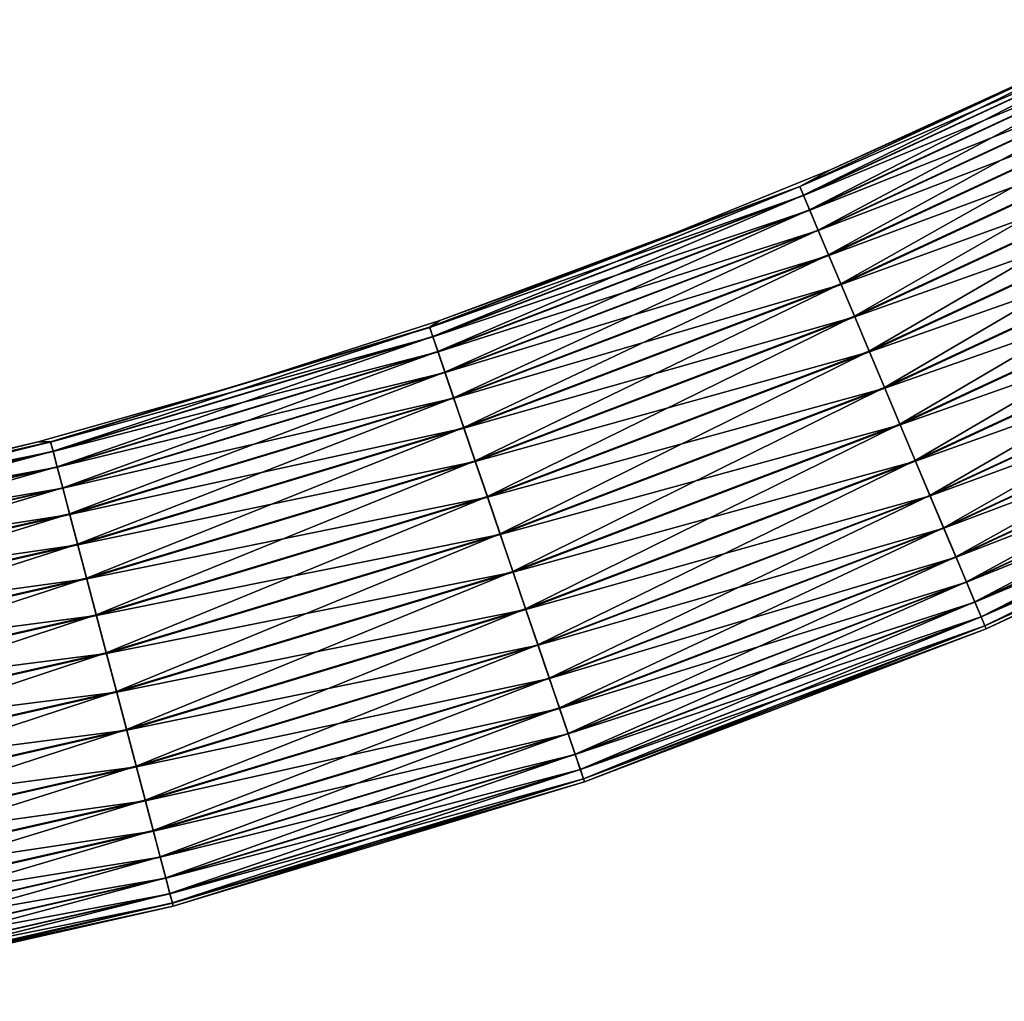
# Model space of a CAD drawing. Units: millimetres. Extents: x -157 to 306, y -332 to 718.
# Drawn here: x 186 to 211, y -329 to -304 of the extents above; entities that cross this region are included whole.
import ezdxf

# ---------------------------------------------------------------- set-up
doc = ezdxf.new("R2010")
doc.units = ezdxf.units.MM
doc.header["$LTSCALE"] = 43.576672
doc.layers.add('245', color=7, linetype='CONTINUOUS')
doc.layers.add('246', color=7, linetype='CONTINUOUS')

msp = doc.modelspace()

# ---------------------------------------------------------------- linework, layer by layer
at = {"layer": '245', "linetype": 'Continuous'}
for points in [[(205.909, -308.075, -23.08), (215.205, -304.04, -22.091), (215.091, -303.817, -23.08), (205.909, -308.075, -23.08)], [(205.909, -308.075, -23.08), (215.091, -303.817, -23.08), (206.714, -307.641, -24.096), (205.909, -308.075, -23.08)], [(206.714, -307.641, -24.096), (215.091, -303.817, -23.08), (211.601, -305.435, -24.096), (206.714, -307.641, -24.096)], [(206.006, -308.306, -22.091), (215.205, -304.04, -22.091), (205.909, -308.075, -23.08), (206.006, -308.306, -22.091)], [(206.006, -308.306, -22.091), (215.39, -304.406, -21.156), (215.205, -304.04, -22.091), (206.006, -308.306, -22.091)], [(206.165, -308.684, -21.156), (215.39, -304.406, -21.156), (206.006, -308.306, -22.091), (206.165, -308.684, -21.156)], [(206.165, -308.684, -21.156), (215.643, -304.905, -20.301), (215.39, -304.406, -21.156), (206.165, -308.684, -21.156)], [(206.383, -309.199, -20.301), (215.643, -304.905, -20.301), (206.165, -308.684, -21.156), (206.383, -309.199, -20.301)], [(206.383, -309.199, -20.301), (215.956, -305.522, -19.551), (215.643, -304.905, -20.301), (206.383, -309.199, -20.301)], [(206.651, -309.836, -19.551), (215.956, -305.522, -19.551), (206.383, -309.199, -20.301), (206.651, -309.836, -19.551)], [(206.651, -309.836, -19.551), (216.321, -306.241, -18.924), (215.956, -305.522, -19.551), (206.651, -309.836, -19.551)], [(206.964, -310.579, -18.924), (216.321, -306.241, -18.924), (206.651, -309.836, -19.551), (206.964, -310.579, -18.924)], [(206.964, -310.579, -18.924), (216.727, -307.042, -18.439), (216.321, -306.241, -18.924), (206.964, -310.579, -18.924)], [(207.313, -311.407, -18.439), (216.727, -307.042, -18.439), (206.964, -310.579, -18.924), (207.313, -311.407, -18.439)], [(207.313, -311.407, -18.439), (217.164, -307.903, -18.109), (216.727, -307.042, -18.439), (207.313, -311.407, -18.439)], [(201.748, -309.663, -24.096), (205.909, -308.075, -23.08), (206.714, -307.641, -24.096), (201.748, -309.663, -24.096)], [(207.689, -312.297, -18.109), (217.164, -307.903, -18.109), (207.313, -311.407, -18.439), (207.689, -312.297, -18.109)], [(207.689, -312.297, -18.109), (217.619, -308.801, -17.942), (217.164, -307.903, -18.109), (207.689, -312.297, -18.109)], [(196.449, -311.677, -23.08), (206.006, -308.306, -22.091), (205.909, -308.075, -23.08), (196.449, -311.677, -23.08)], [(196.449, -311.677, -23.08), (205.909, -308.075, -23.08), (196.709, -311.499, -24.096), (196.449, -311.677, -23.08)], [(196.53, -311.914, -22.091), (206.006, -308.306, -22.091), (196.449, -311.677, -23.08), (196.53, -311.914, -22.091)], [(196.53, -311.914, -22.091), (206.165, -308.684, -21.156), (206.006, -308.306, -22.091), (196.53, -311.914, -22.091)], [(196.709, -311.499, -24.096), (205.909, -308.075, -23.08), (201.748, -309.663, -24.096), (196.709, -311.499, -24.096)], [(196.663, -312.302, -21.156), (206.165, -308.684, -21.156), (196.53, -311.914, -22.091), (196.663, -312.302, -21.156)], [(196.663, -312.302, -21.156), (206.383, -309.199, -20.301), (206.165, -308.684, -21.156), (196.663, -312.302, -21.156)], [(208.08, -313.225, -17.942), (217.619, -308.801, -17.942), (207.689, -312.297, -18.109), (208.08, -313.225, -17.942)], [(208.08, -313.225, -17.942), (218.081, -309.712, -17.943), (217.619, -308.801, -17.942), (208.08, -313.225, -17.942)], [(196.843, -312.831, -20.301), (206.383, -309.199, -20.301), (196.663, -312.302, -21.156), (196.843, -312.831, -20.301)], [(196.843, -312.831, -20.301), (206.651, -309.836, -19.551), (206.383, -309.199, -20.301), (196.843, -312.831, -20.301)], [(208.477, -314.165, -17.943), (218.081, -309.712, -17.943), (208.08, -313.225, -17.942), (208.477, -314.165, -17.943)], [(208.477, -314.165, -17.943), (218.536, -310.61, -18.113), (218.081, -309.712, -17.943), (208.477, -314.165, -17.943)], [(197.066, -313.486, -19.551), (206.651, -309.836, -19.551), (196.843, -312.831, -20.301), (197.066, -313.486, -19.551)], [(197.066, -313.486, -19.551), (206.964, -310.579, -18.924), (206.651, -309.836, -19.551), (197.066, -313.486, -19.551)], [(197.326, -314.249, -18.924), (206.964, -310.579, -18.924), (197.066, -313.486, -19.551), (197.326, -314.249, -18.924)], [(197.326, -314.249, -18.924), (207.313, -311.407, -18.439), (206.964, -310.579, -18.924), (197.326, -314.249, -18.924)], [(208.868, -315.093, -18.113), (218.536, -310.61, -18.113), (208.477, -314.165, -17.943), (208.868, -315.093, -18.113)], [(208.868, -315.093, -18.113), (218.973, -311.47, -18.446), (218.536, -310.61, -18.113), (208.868, -315.093, -18.113)], [(191.606, -313.145, -24.096), (196.449, -311.677, -23.08), (196.709, -311.499, -24.096), (191.606, -313.145, -24.096)], [(197.616, -315.099, -18.439), (207.313, -311.407, -18.439), (197.326, -314.249, -18.924), (197.616, -315.099, -18.439)], [(197.616, -315.099, -18.439), (207.689, -312.297, -18.109), (207.313, -311.407, -18.439), (197.616, -315.099, -18.439)], [(209.243, -315.982, -18.446), (218.973, -311.47, -18.446), (208.868, -315.093, -18.113), (209.243, -315.982, -18.446)], [(209.243, -315.982, -18.446), (219.379, -312.27, -18.934), (218.973, -311.47, -18.446), (209.243, -315.982, -18.446)], [(186.76, -314.605, -23.08), (196.53, -311.914, -22.091), (196.449, -311.677, -23.08), (186.76, -314.605, -23.08)], [(186.76, -314.605, -23.08), (196.449, -311.677, -23.08), (191.606, -313.145, -24.096), (186.76, -314.605, -23.08)], [(186.824, -314.847, -22.091), (196.53, -311.914, -22.091), (186.76, -314.605, -23.08), (186.824, -314.847, -22.091)], [(186.824, -314.847, -22.091), (196.663, -312.302, -21.156), (196.53, -311.914, -22.091), (186.824, -314.847, -22.091)], [(186.929, -315.244, -21.156), (196.663, -312.302, -21.156), (186.824, -314.847, -22.091), (186.929, -315.244, -21.156)], [(186.929, -315.244, -21.156), (196.843, -312.831, -20.301), (196.663, -312.302, -21.156), (186.929, -315.244, -21.156)], [(197.928, -316.013, -18.109), (207.689, -312.297, -18.109), (197.616, -315.099, -18.439), (197.928, -316.013, -18.109)], [(197.928, -316.013, -18.109), (208.08, -313.225, -17.942), (207.689, -312.297, -18.109), (197.928, -316.013, -18.109)], [(209.591, -316.809, -18.934), (219.379, -312.27, -18.934), (209.243, -315.982, -18.446), (209.591, -316.809, -18.934)], [(209.591, -316.809, -18.934), (219.742, -312.988, -19.562), (219.379, -312.27, -18.934), (209.591, -316.809, -18.934)], [(187.072, -315.784, -20.301), (196.843, -312.831, -20.301), (186.929, -315.244, -21.156), (187.072, -315.784, -20.301)], [(187.072, -315.784, -20.301), (197.066, -313.486, -19.551), (196.843, -312.831, -20.301), (187.072, -315.784, -20.301)], [(209.903, -317.55, -19.562), (219.742, -312.988, -19.562), (209.591, -316.809, -18.934), (209.903, -317.55, -19.562)], [(209.903, -317.55, -19.562), (220.054, -313.603, -20.315), (219.742, -312.988, -19.562), (209.903, -317.55, -19.562)], [(186.445, -314.601, -24.096), (186.76, -314.605, -23.08), (191.606, -313.145, -24.096), (186.445, -314.601, -24.096)], [(198.253, -316.967, -17.942), (208.08, -313.225, -17.942), (197.928, -316.013, -18.109), (198.253, -316.967, -17.942)], [(198.253, -316.967, -17.942), (208.477, -314.165, -17.943), (208.08, -313.225, -17.942), (198.253, -316.967, -17.942)], [(187.248, -316.453, -19.551), (197.066, -313.486, -19.551), (187.072, -315.784, -20.301), (187.248, -316.453, -19.551)], [(187.248, -316.453, -19.551), (197.326, -314.249, -18.924), (197.066, -313.486, -19.551), (187.248, -316.453, -19.551)], [(210.171, -318.185, -20.315), (220.054, -313.603, -20.315), (209.903, -317.55, -19.562), (210.171, -318.185, -20.315)], [(210.171, -318.185, -20.315), (220.306, -314.099, -21.171), (220.054, -313.603, -20.315), (210.171, -318.185, -20.315)], [(210.388, -318.698, -21.171), (220.306, -314.099, -21.171), (210.171, -318.185, -20.315), (210.388, -318.698, -21.171)], [(210.388, -318.698, -21.171), (220.49, -314.462, -22.107), (220.306, -314.099, -21.171), (210.388, -318.698, -21.171)], [(187.454, -317.232, -18.924), (197.326, -314.249, -18.924), (187.248, -316.453, -19.551), (187.454, -317.232, -18.924)], [(187.454, -317.232, -18.924), (197.616, -315.099, -18.439), (197.326, -314.249, -18.924), (187.454, -317.232, -18.924)], [(198.583, -317.933, -17.943), (208.477, -314.165, -17.943), (198.253, -316.967, -17.942), (198.583, -317.933, -17.943)], [(198.583, -317.933, -17.943), (208.868, -315.093, -18.113), (208.477, -314.165, -17.943), (198.583, -317.933, -17.943)], [(176.889, -316.845, -23.08), (186.824, -314.847, -22.091), (186.76, -314.605, -23.08), (176.889, -316.845, -23.08)], [(176.889, -316.845, -23.08), (186.76, -314.605, -23.08), (181.233, -315.862, -24.096), (176.889, -316.845, -23.08)], [(181.233, -315.862, -24.096), (186.76, -314.605, -23.08), (186.445, -314.601, -24.096), (181.233, -315.862, -24.096)], [(210.546, -319.074, -22.107), (220.49, -314.462, -22.107), (210.388, -318.698, -21.171), (210.546, -319.074, -22.107)], [(210.546, -319.074, -22.107), (220.603, -314.684, -23.097), (220.49, -314.462, -22.107), (210.546, -319.074, -22.107)], [(176.936, -317.091, -22.091), (186.824, -314.847, -22.091), (176.889, -316.845, -23.08), (176.936, -317.091, -22.091)], [(176.936, -317.091, -22.091), (186.929, -315.244, -21.156), (186.824, -314.847, -22.091), (176.936, -317.091, -22.091)], [(210.642, -319.302, -23.097), (220.603, -314.684, -23.097), (210.546, -319.074, -22.107), (210.642, -319.302, -23.097)], [(210.642, -319.302, -23.097), (220.639, -314.756, -24.096), (220.603, -314.684, -23.097), (210.642, -319.302, -23.097)], [(210.674, -319.377, -24.096), (220.639, -314.756, -24.096), (210.642, -319.302, -23.097), (210.674, -319.377, -24.096)], [(187.684, -318.101, -18.439), (197.616, -315.099, -18.439), (187.454, -317.232, -18.924), (187.684, -318.101, -18.439)], [(187.684, -318.101, -18.439), (197.928, -316.013, -18.109), (197.616, -315.099, -18.439), (187.684, -318.101, -18.439)], [(198.908, -318.886, -18.113), (208.868, -315.093, -18.113), (198.583, -317.933, -17.943), (198.908, -318.886, -18.113)], [(198.908, -318.886, -18.113), (209.243, -315.982, -18.446), (208.868, -315.093, -18.113), (198.908, -318.886, -18.113)], [(177.013, -317.494, -21.156), (186.929, -315.244, -21.156), (176.936, -317.091, -22.091), (177.013, -317.494, -21.156)], [(177.013, -317.494, -21.156), (187.072, -315.784, -20.301), (186.929, -315.244, -21.156), (177.013, -317.494, -21.156)], [(177.117, -318.043, -20.301), (187.072, -315.784, -20.301), (177.013, -317.494, -21.156), (177.117, -318.043, -20.301)], [(177.117, -318.043, -20.301), (187.248, -316.453, -19.551), (187.072, -315.784, -20.301), (177.117, -318.043, -20.301)], [(187.931, -319.035, -18.109), (197.928, -316.013, -18.109), (187.684, -318.101, -18.439), (187.931, -319.035, -18.109)], [(187.931, -319.035, -18.109), (198.253, -316.967, -17.942), (197.928, -316.013, -18.109), (187.931, -319.035, -18.109)], [(199.219, -319.799, -18.446), (209.243, -315.982, -18.446), (198.908, -318.886, -18.113), (199.219, -319.799, -18.446)], [(199.219, -319.799, -18.446), (209.591, -316.809, -18.934), (209.243, -315.982, -18.446), (199.219, -319.799, -18.446)], [(177.246, -318.722, -19.551), (187.248, -316.453, -19.551), (177.117, -318.043, -20.301), (177.246, -318.722, -19.551)], [(177.246, -318.722, -19.551), (187.454, -317.232, -18.924), (187.248, -316.453, -19.551), (177.246, -318.722, -19.551)], [(199.509, -320.648, -18.934), (209.591, -316.809, -18.934), (199.219, -319.799, -18.446), (199.509, -320.648, -18.934)], [(199.509, -320.648, -18.934), (209.903, -317.55, -19.562), (209.591, -316.809, -18.934), (199.509, -320.648, -18.934)], [(188.188, -320.008, -17.942), (198.253, -316.967, -17.942), (187.931, -319.035, -18.109), (188.188, -320.008, -17.942)], [(188.188, -320.008, -17.942), (198.583, -317.933, -17.943), (198.253, -316.967, -17.942), (188.188, -320.008, -17.942)], [(177.397, -319.514, -18.924), (187.454, -317.232, -18.924), (177.246, -318.722, -19.551), (177.397, -319.514, -18.924)], [(177.397, -319.514, -18.924), (187.684, -318.101, -18.439), (187.454, -317.232, -18.924), (177.397, -319.514, -18.924)], [(199.768, -321.409, -19.562), (209.903, -317.55, -19.562), (199.509, -320.648, -18.934), (199.768, -321.409, -19.562)], [(199.768, -321.409, -19.562), (210.171, -318.185, -20.315), (209.903, -317.55, -19.562), (199.768, -321.409, -19.562)], [(177.565, -320.397, -18.439), (187.684, -318.101, -18.439), (177.397, -319.514, -18.924), (177.565, -320.397, -18.439)], [(177.565, -320.397, -18.439), (187.931, -319.035, -18.109), (187.684, -318.101, -18.439), (177.565, -320.397, -18.439)], [(188.449, -320.995, -17.943), (198.583, -317.933, -17.943), (188.188, -320.008, -17.942), (188.449, -320.995, -17.943)], [(188.449, -320.995, -17.943), (198.908, -318.886, -18.113), (198.583, -317.933, -17.943), (188.449, -320.995, -17.943)], [(199.991, -322.062, -20.315), (210.171, -318.185, -20.315), (199.768, -321.409, -19.562), (199.991, -322.062, -20.315)], [(199.991, -322.062, -20.315), (210.388, -318.698, -21.171), (210.171, -318.185, -20.315), (199.991, -322.062, -20.315)], [(188.706, -321.969, -18.113), (198.908, -318.886, -18.113), (188.449, -320.995, -17.943), (188.706, -321.969, -18.113)], [(188.706, -321.969, -18.113), (199.219, -319.799, -18.446), (198.908, -318.886, -18.113), (188.706, -321.969, -18.113)], [(200.17, -322.588, -21.171), (210.388, -318.698, -21.171), (199.991, -322.062, -20.315), (200.17, -322.588, -21.171)], [(200.17, -322.588, -21.171), (210.546, -319.074, -22.107), (210.388, -318.698, -21.171), (200.17, -322.588, -21.171)], [(177.745, -321.346, -18.109), (187.931, -319.035, -18.109), (177.565, -320.397, -18.439), (177.745, -321.346, -18.109)], [(177.745, -321.346, -18.109), (188.188, -320.008, -17.942), (187.931, -319.035, -18.109), (177.745, -321.346, -18.109)], [(200.302, -322.974, -22.107), (210.546, -319.074, -22.107), (200.17, -322.588, -21.171), (200.302, -322.974, -22.107)], [(200.302, -322.974, -22.107), (210.642, -319.302, -23.097), (210.546, -319.074, -22.107), (200.302, -322.974, -22.107)], [(200.382, -323.209, -23.097), (210.642, -319.302, -23.097), (200.302, -322.974, -22.107), (200.382, -323.209, -23.097)], [(200.382, -323.209, -23.097), (210.674, -319.377, -24.096), (210.642, -319.302, -23.097), (200.382, -323.209, -23.097)], [(200.408, -323.286, -24.096), (210.674, -319.377, -24.096), (200.382, -323.209, -23.097), (200.408, -323.286, -24.096)], [(188.952, -322.902, -18.446), (199.219, -319.799, -18.446), (188.706, -321.969, -18.113), (188.952, -322.902, -18.446)], [(188.952, -322.902, -18.446), (199.509, -320.648, -18.934), (199.219, -319.799, -18.446), (188.952, -322.902, -18.446)], [(177.933, -322.335, -17.942), (188.188, -320.008, -17.942), (177.745, -321.346, -18.109), (177.933, -322.335, -17.942)], [(177.933, -322.335, -17.942), (188.449, -320.995, -17.943), (188.188, -320.008, -17.942), (177.933, -322.335, -17.942)], [(189.181, -323.769, -18.934), (199.509, -320.648, -18.934), (188.952, -322.902, -18.446), (189.181, -323.769, -18.934)], [(189.181, -323.769, -18.934), (199.768, -321.409, -19.562), (199.509, -320.648, -18.934), (189.181, -323.769, -18.934)], [(178.124, -323.338, -17.943), (188.449, -320.995, -17.943), (177.933, -322.335, -17.942), (178.124, -323.338, -17.943)], [(178.124, -323.338, -17.943), (188.706, -321.969, -18.113), (188.449, -320.995, -17.943), (178.124, -323.338, -17.943)], [(189.387, -324.546, -19.562), (199.768, -321.409, -19.562), (189.181, -323.769, -18.934), (189.387, -324.546, -19.562)], [(189.387, -324.546, -19.562), (199.991, -322.062, -20.315), (199.768, -321.409, -19.562), (189.387, -324.546, -19.562)], [(178.312, -324.327, -18.113), (188.706, -321.969, -18.113), (178.124, -323.338, -17.943), (178.312, -324.327, -18.113)], [(178.312, -324.327, -18.113), (188.952, -322.902, -18.446), (188.706, -321.969, -18.113), (178.312, -324.327, -18.113)], [(189.563, -325.213, -20.315), (199.991, -322.062, -20.315), (189.387, -324.546, -19.562), (189.563, -325.213, -20.315)], [(189.563, -325.213, -20.315), (200.17, -322.588, -21.171), (199.991, -322.062, -20.315), (189.563, -325.213, -20.315)], [(189.705, -325.751, -21.171), (200.17, -322.588, -21.171), (189.563, -325.213, -20.315), (189.705, -325.751, -21.171)], [(189.705, -325.751, -21.171), (200.302, -322.974, -22.107), (200.17, -322.588, -21.171), (189.705, -325.751, -21.171)], [(178.493, -325.275, -18.446), (188.952, -322.902, -18.446), (178.312, -324.327, -18.113), (178.493, -325.275, -18.446)], [(178.493, -325.275, -18.446), (189.181, -323.769, -18.934), (188.952, -322.902, -18.446), (178.493, -325.275, -18.446)], [(189.809, -326.145, -22.107), (200.302, -322.974, -22.107), (189.705, -325.751, -21.171), (189.809, -326.145, -22.107)], [(189.809, -326.145, -22.107), (200.382, -323.209, -23.097), (200.302, -322.974, -22.107), (189.809, -326.145, -22.107)], [(189.873, -326.385, -23.097), (200.382, -323.209, -23.097), (189.809, -326.145, -22.107), (189.873, -326.385, -23.097)], [(189.873, -326.385, -23.097), (200.408, -323.286, -24.096), (200.382, -323.209, -23.097), (189.873, -326.385, -23.097)], [(189.893, -326.464, -24.096), (200.408, -323.286, -24.096), (189.873, -326.385, -23.097), (189.893, -326.464, -24.096)], [(178.66, -326.156, -18.934), (189.181, -323.769, -18.934), (178.493, -325.275, -18.446), (178.66, -326.156, -18.934)], [(178.66, -326.156, -18.934), (189.387, -324.546, -19.562), (189.181, -323.769, -18.934), (178.66, -326.156, -18.934)], [(178.81, -326.946, -19.562), (189.387, -324.546, -19.562), (178.66, -326.156, -18.934), (178.81, -326.946, -19.562)], [(178.81, -326.946, -19.562), (189.563, -325.213, -20.315), (189.387, -324.546, -19.562), (178.81, -326.946, -19.562)], [(178.939, -327.624, -20.315), (189.563, -325.213, -20.315), (178.81, -326.946, -19.562), (178.939, -327.624, -20.315)], [(178.939, -327.624, -20.315), (189.705, -325.751, -21.171), (189.563, -325.213, -20.315), (178.939, -327.624, -20.315)], [(179.043, -328.17, -21.171), (189.705, -325.751, -21.171), (178.939, -327.624, -20.315), (179.043, -328.17, -21.171)], [(179.043, -328.17, -21.171), (189.809, -326.145, -22.107), (189.705, -325.751, -21.171), (179.043, -328.17, -21.171)], [(179.119, -328.571, -22.107), (189.809, -326.145, -22.107), (179.043, -328.17, -21.171), (179.119, -328.571, -22.107)], [(179.119, -328.571, -22.107), (189.873, -326.385, -23.097), (189.809, -326.145, -22.107), (179.119, -328.571, -22.107)], [(179.166, -328.814, -23.097), (189.873, -326.385, -23.097), (179.119, -328.571, -22.107), (179.166, -328.814, -23.097)], [(179.166, -328.814, -23.097), (189.893, -326.464, -24.096), (189.873, -326.385, -23.097), (179.166, -328.814, -23.097)], [(179.181, -328.894, -24.096), (189.893, -326.464, -24.096), (179.166, -328.814, -23.097), (179.181, -328.894, -24.096)]]:
    msp.add_3dface(points, dxfattribs=at)
at = {"layer": '246', "linetype": 'Continuous'}
for points in [[(205.908, -308.072, -25.096), (211.601, -305.435, -24.096), (215.09, -303.814, -25.096), (205.908, -308.072, -25.096)], [(205.908, -308.072, -25.096), (215.09, -303.814, -25.096), (206.004, -308.301, -26.086), (205.908, -308.072, -25.096)], [(206.004, -308.301, -26.086), (215.09, -303.814, -25.096), (215.202, -304.035, -26.086), (206.004, -308.301, -26.086)], [(206.004, -308.301, -26.086), (215.202, -304.035, -26.086), (206.162, -308.676, -27.022), (206.004, -308.301, -26.086)], [(206.162, -308.676, -27.022), (215.202, -304.035, -26.086), (215.387, -304.399, -27.022), (206.162, -308.676, -27.022)], [(206.162, -308.676, -27.022), (215.387, -304.399, -27.022), (206.378, -309.189, -27.878), (206.162, -308.676, -27.022)], [(206.378, -309.189, -27.878), (215.387, -304.399, -27.022), (215.638, -304.895, -27.878), (206.378, -309.189, -27.878)], [(206.378, -309.189, -27.878), (215.638, -304.895, -27.878), (206.646, -309.824, -28.631), (206.378, -309.189, -27.878)], [(206.646, -309.824, -28.631), (215.638, -304.895, -27.878), (215.95, -305.51, -28.631), (206.646, -309.824, -28.631)], [(206.714, -307.641, -24.096), (211.601, -305.435, -24.096), (205.908, -308.072, -25.096), (206.714, -307.641, -24.096)], [(206.646, -309.824, -28.631), (215.95, -305.51, -28.631), (206.959, -310.566, -29.259), (206.646, -309.824, -28.631)], [(206.959, -310.566, -29.259), (215.95, -305.51, -28.631), (216.314, -306.228, -29.259), (206.959, -310.566, -29.259)], [(206.959, -310.566, -29.259), (216.314, -306.228, -29.259), (207.307, -311.392, -29.747), (206.959, -310.566, -29.259)], [(207.307, -311.392, -29.747), (216.314, -306.228, -29.259), (216.72, -307.028, -29.747), (207.307, -311.392, -29.747)], [(207.307, -311.392, -29.747), (216.72, -307.028, -29.747), (207.682, -312.281, -30.08), (207.307, -311.392, -29.747)], [(207.682, -312.281, -30.08), (216.72, -307.028, -29.747), (217.156, -307.888, -30.08), (207.682, -312.281, -30.08)], [(201.748, -309.663, -24.096), (206.714, -307.641, -24.096), (205.908, -308.072, -25.096), (201.748, -309.663, -24.096)], [(207.682, -312.281, -30.08), (217.156, -307.888, -30.08), (208.073, -313.209, -30.25), (207.682, -312.281, -30.08)], [(208.073, -313.209, -30.25), (217.156, -307.888, -30.08), (217.612, -308.786, -30.25), (208.073, -313.209, -30.25)], [(196.448, -311.674, -25.096), (201.748, -309.663, -24.096), (205.908, -308.072, -25.096), (196.448, -311.674, -25.096)], [(196.448, -311.674, -25.096), (205.908, -308.072, -25.096), (196.528, -311.909, -26.086), (196.448, -311.674, -25.096)], [(196.528, -311.909, -26.086), (205.908, -308.072, -25.096), (206.004, -308.301, -26.086), (196.528, -311.909, -26.086)], [(196.528, -311.909, -26.086), (206.004, -308.301, -26.086), (196.66, -312.294, -27.022), (196.528, -311.909, -26.086)], [(196.66, -312.294, -27.022), (206.004, -308.301, -26.086), (206.162, -308.676, -27.022), (196.66, -312.294, -27.022)], [(196.66, -312.294, -27.022), (206.162, -308.676, -27.022), (196.84, -312.821, -27.878), (196.66, -312.294, -27.022)], [(196.84, -312.821, -27.878), (206.162, -308.676, -27.022), (206.378, -309.189, -27.878), (196.84, -312.821, -27.878)], [(208.073, -313.209, -30.25), (217.612, -308.786, -30.25), (208.47, -314.149, -30.251), (208.073, -313.209, -30.25)], [(208.47, -314.149, -30.251), (217.612, -308.786, -30.25), (218.073, -309.696, -30.251), (208.47, -314.149, -30.251)], [(196.84, -312.821, -27.878), (206.378, -309.189, -27.878), (197.062, -313.474, -28.631), (196.84, -312.821, -27.878)], [(197.062, -313.474, -28.631), (206.378, -309.189, -27.878), (206.646, -309.824, -28.631), (197.062, -313.474, -28.631)], [(196.709, -311.499, -24.096), (201.748, -309.663, -24.096), (196.448, -311.674, -25.096), (196.709, -311.499, -24.096)], [(197.062, -313.474, -28.631), (206.646, -309.824, -28.631), (197.322, -314.235, -29.259), (197.062, -313.474, -28.631)], [(197.322, -314.235, -29.259), (206.646, -309.824, -28.631), (206.959, -310.566, -29.259), (197.322, -314.235, -29.259)], [(208.47, -314.149, -30.251), (218.073, -309.696, -30.251), (208.861, -315.077, -30.084), (208.47, -314.149, -30.251)], [(208.861, -315.077, -30.084), (218.073, -309.696, -30.251), (218.529, -310.595, -30.084), (208.861, -315.077, -30.084)], [(197.322, -314.235, -29.259), (206.959, -310.566, -29.259), (197.611, -315.084, -29.747), (197.322, -314.235, -29.259)], [(197.611, -315.084, -29.747), (206.959, -310.566, -29.259), (207.307, -311.392, -29.747), (197.611, -315.084, -29.747)], [(208.861, -315.077, -30.084), (218.529, -310.595, -30.084), (209.236, -315.968, -29.754), (208.861, -315.077, -30.084)], [(209.236, -315.968, -29.754), (218.529, -310.595, -30.084), (218.966, -311.456, -29.754), (209.236, -315.968, -29.754)], [(191.606, -313.145, -24.096), (196.709, -311.499, -24.096), (196.448, -311.674, -25.096), (191.606, -313.145, -24.096)], [(197.611, -315.084, -29.747), (207.307, -311.392, -29.747), (197.923, -315.997, -30.08), (197.611, -315.084, -29.747)], [(197.923, -315.997, -30.08), (207.307, -311.392, -29.747), (207.682, -312.281, -30.08), (197.923, -315.997, -30.08)], [(209.236, -315.968, -29.754), (218.966, -311.456, -29.754), (209.585, -316.795, -29.269), (209.236, -315.968, -29.754)], [(209.585, -316.795, -29.269), (218.966, -311.456, -29.754), (219.372, -312.257, -29.269), (209.585, -316.795, -29.269)], [(186.759, -314.602, -25.096), (191.606, -313.145, -24.096), (196.448, -311.674, -25.096), (186.759, -314.602, -25.096)], [(186.759, -314.602, -25.096), (196.448, -311.674, -25.096), (186.823, -314.842, -26.086), (186.759, -314.602, -25.096)], [(186.823, -314.842, -26.086), (196.448, -311.674, -25.096), (196.528, -311.909, -26.086), (186.823, -314.842, -26.086)], [(186.823, -314.842, -26.086), (196.528, -311.909, -26.086), (186.927, -315.236, -27.022), (186.823, -314.842, -26.086)], [(186.927, -315.236, -27.022), (196.528, -311.909, -26.086), (196.66, -312.294, -27.022), (186.927, -315.236, -27.022)], [(186.927, -315.236, -27.022), (196.66, -312.294, -27.022), (187.069, -315.774, -27.878), (186.927, -315.236, -27.022)], [(187.069, -315.774, -27.878), (196.66, -312.294, -27.022), (196.84, -312.821, -27.878), (187.069, -315.774, -27.878)], [(197.923, -315.997, -30.08), (207.682, -312.281, -30.08), (198.248, -316.95, -30.25), (197.923, -315.997, -30.08)], [(198.248, -316.95, -30.25), (207.682, -312.281, -30.08), (208.073, -313.209, -30.25), (198.248, -316.95, -30.25)], [(209.585, -316.795, -29.269), (219.372, -312.257, -29.269), (209.899, -317.538, -28.642), (209.585, -316.795, -29.269)], [(209.899, -317.538, -28.642), (219.372, -312.257, -29.269), (219.737, -312.976, -28.642), (209.899, -317.538, -28.642)], [(187.069, -315.774, -27.878), (196.84, -312.821, -27.878), (187.245, -316.441, -28.631), (187.069, -315.774, -27.878)], [(187.245, -316.441, -28.631), (196.84, -312.821, -27.878), (197.062, -313.474, -28.631), (187.245, -316.441, -28.631)], [(209.899, -317.538, -28.642), (219.737, -312.976, -28.642), (210.167, -318.175, -27.892), (209.899, -317.538, -28.642)], [(210.167, -318.175, -27.892), (219.737, -312.976, -28.642), (220.05, -313.593, -27.892), (210.167, -318.175, -27.892)], [(186.445, -314.601, -24.096), (191.606, -313.145, -24.096), (186.759, -314.602, -25.096), (186.445, -314.601, -24.096)], [(198.248, -316.95, -30.25), (208.073, -313.209, -30.25), (198.577, -317.916, -30.251), (198.248, -316.95, -30.25)], [(198.577, -317.916, -30.251), (208.073, -313.209, -30.25), (208.47, -314.149, -30.251), (198.577, -317.916, -30.251)], [(187.245, -316.441, -28.631), (197.062, -313.474, -28.631), (187.451, -317.218, -29.259), (187.245, -316.441, -28.631)], [(187.451, -317.218, -29.259), (197.062, -313.474, -28.631), (197.322, -314.235, -29.259), (187.451, -317.218, -29.259)], [(210.167, -318.175, -27.892), (220.05, -313.593, -27.892), (210.384, -318.69, -27.037), (210.167, -318.175, -27.892)], [(210.384, -318.69, -27.037), (220.05, -313.593, -27.892), (220.302, -314.092, -27.037), (210.384, -318.69, -27.037)], [(210.384, -318.69, -27.037), (220.302, -314.092, -27.037), (210.544, -319.068, -26.102), (210.384, -318.69, -27.037)], [(210.544, -319.068, -26.102), (220.302, -314.092, -27.037), (220.488, -314.457, -26.102), (210.544, -319.068, -26.102)], [(187.451, -317.218, -29.259), (197.322, -314.235, -29.259), (187.68, -318.085, -29.747), (187.451, -317.218, -29.259)], [(187.68, -318.085, -29.747), (197.322, -314.235, -29.259), (197.611, -315.084, -29.747), (187.68, -318.085, -29.747)], [(198.577, -317.916, -30.251), (208.47, -314.149, -30.251), (198.902, -318.87, -30.084), (198.577, -317.916, -30.251)], [(198.902, -318.87, -30.084), (208.47, -314.149, -30.251), (208.861, -315.077, -30.084), (198.902, -318.87, -30.084)], [(181.233, -315.862, -24.096), (186.445, -314.601, -24.096), (176.889, -316.842, -25.096), (181.233, -315.862, -24.096)], [(176.889, -316.842, -25.096), (186.445, -314.601, -24.096), (186.759, -314.602, -25.096), (176.889, -316.842, -25.096)], [(176.889, -316.842, -25.096), (186.759, -314.602, -25.096), (176.935, -317.085, -26.086), (176.889, -316.842, -25.096)], [(176.935, -317.085, -26.086), (186.759, -314.602, -25.096), (186.823, -314.842, -26.086), (176.935, -317.085, -26.086)], [(210.544, -319.068, -26.102), (220.488, -314.457, -26.102), (210.641, -319.299, -25.113), (210.544, -319.068, -26.102)], [(210.641, -319.299, -25.113), (220.488, -314.457, -26.102), (220.601, -314.681, -25.113), (210.641, -319.299, -25.113)], [(176.935, -317.085, -26.086), (186.823, -314.842, -26.086), (177.011, -317.486, -27.022), (176.935, -317.085, -26.086)], [(177.011, -317.486, -27.022), (186.823, -314.842, -26.086), (186.927, -315.236, -27.022), (177.011, -317.486, -27.022)], [(210.674, -319.377, -24.096), (210.641, -319.299, -25.113), (220.601, -314.681, -25.113), (210.674, -319.377, -24.096)], [(220.639, -314.756, -24.096), (210.674, -319.377, -24.096), (220.601, -314.681, -25.113), (220.639, -314.756, -24.096)], [(187.68, -318.085, -29.747), (197.611, -315.084, -29.747), (187.926, -319.018, -30.08), (187.68, -318.085, -29.747)], [(187.926, -319.018, -30.08), (197.611, -315.084, -29.747), (197.923, -315.997, -30.08), (187.926, -319.018, -30.08)], [(198.902, -318.87, -30.084), (208.861, -315.077, -30.084), (199.214, -319.784, -29.754), (198.902, -318.87, -30.084)], [(199.214, -319.784, -29.754), (208.861, -315.077, -30.084), (209.236, -315.968, -29.754), (199.214, -319.784, -29.754)], [(177.011, -317.486, -27.022), (186.927, -315.236, -27.022), (177.115, -318.032, -27.878), (177.011, -317.486, -27.022)], [(177.115, -318.032, -27.878), (186.927, -315.236, -27.022), (187.069, -315.774, -27.878), (177.115, -318.032, -27.878)], [(177.115, -318.032, -27.878), (187.069, -315.774, -27.878), (177.244, -318.71, -28.631), (177.115, -318.032, -27.878)], [(177.244, -318.71, -28.631), (187.069, -315.774, -27.878), (187.245, -316.441, -28.631), (177.244, -318.71, -28.631)], [(187.926, -319.018, -30.08), (197.923, -315.997, -30.08), (188.183, -319.992, -30.25), (187.926, -319.018, -30.08)], [(188.183, -319.992, -30.25), (197.923, -315.997, -30.08), (198.248, -316.95, -30.25), (188.183, -319.992, -30.25)], [(199.214, -319.784, -29.754), (209.236, -315.968, -29.754), (199.504, -320.634, -29.269), (199.214, -319.784, -29.754)], [(199.504, -320.634, -29.269), (209.236, -315.968, -29.754), (209.585, -316.795, -29.269), (199.504, -320.634, -29.269)], [(177.244, -318.71, -28.631), (187.245, -316.441, -28.631), (177.394, -319.5, -29.259), (177.244, -318.71, -28.631)], [(177.394, -319.5, -29.259), (187.245, -316.441, -28.631), (187.451, -317.218, -29.259), (177.394, -319.5, -29.259)], [(199.504, -320.634, -29.269), (209.585, -316.795, -29.269), (199.764, -321.397, -28.642), (199.504, -320.634, -29.269)], [(199.764, -321.397, -28.642), (209.585, -316.795, -29.269), (209.899, -317.538, -28.642), (199.764, -321.397, -28.642)], [(188.183, -319.992, -30.25), (198.248, -316.95, -30.25), (188.444, -320.979, -30.251), (188.183, -319.992, -30.25)], [(188.444, -320.979, -30.251), (198.248, -316.95, -30.25), (198.577, -317.916, -30.251), (188.444, -320.979, -30.251)], [(177.394, -319.5, -29.259), (187.451, -317.218, -29.259), (177.562, -320.381, -29.747), (177.394, -319.5, -29.259)], [(177.562, -320.381, -29.747), (187.451, -317.218, -29.259), (187.68, -318.085, -29.747), (177.562, -320.381, -29.747)], [(199.764, -321.397, -28.642), (209.899, -317.538, -28.642), (199.987, -322.052, -27.892), (199.764, -321.397, -28.642)], [(199.987, -322.052, -27.892), (209.899, -317.538, -28.642), (210.167, -318.175, -27.892), (199.987, -322.052, -27.892)], [(177.562, -320.381, -29.747), (187.68, -318.085, -29.747), (177.742, -321.329, -30.08), (177.562, -320.381, -29.747)], [(177.742, -321.329, -30.08), (187.68, -318.085, -29.747), (187.926, -319.018, -30.08), (177.742, -321.329, -30.08)], [(188.444, -320.979, -30.251), (198.577, -317.916, -30.251), (188.701, -321.952, -30.084), (188.444, -320.979, -30.251)], [(188.701, -321.952, -30.084), (198.577, -317.916, -30.251), (198.902, -318.87, -30.084), (188.701, -321.952, -30.084)], [(199.987, -322.052, -27.892), (210.167, -318.175, -27.892), (200.168, -322.581, -27.037), (199.987, -322.052, -27.892)], [(200.168, -322.581, -27.037), (210.167, -318.175, -27.892), (210.384, -318.69, -27.037), (200.168, -322.581, -27.037)], [(188.701, -321.952, -30.084), (198.902, -318.87, -30.084), (188.948, -322.886, -29.754), (188.701, -321.952, -30.084)], [(188.948, -322.886, -29.754), (198.902, -318.87, -30.084), (199.214, -319.784, -29.754), (188.948, -322.886, -29.754)], [(200.168, -322.581, -27.037), (210.384, -318.69, -27.037), (200.3, -322.969, -26.102), (200.168, -322.581, -27.037)], [(200.3, -322.969, -26.102), (210.384, -318.69, -27.037), (210.544, -319.068, -26.102), (200.3, -322.969, -26.102)], [(177.742, -321.329, -30.08), (187.926, -319.018, -30.08), (177.93, -322.318, -30.25), (177.742, -321.329, -30.08)], [(177.93, -322.318, -30.25), (187.926, -319.018, -30.08), (188.183, -319.992, -30.25), (177.93, -322.318, -30.25)], [(200.3, -322.969, -26.102), (210.544, -319.068, -26.102), (200.381, -323.206, -25.113), (200.3, -322.969, -26.102)], [(200.381, -323.206, -25.113), (210.544, -319.068, -26.102), (210.641, -319.299, -25.113), (200.381, -323.206, -25.113)], [(200.408, -323.286, -24.096), (200.381, -323.206, -25.113), (210.641, -319.299, -25.113), (200.408, -323.286, -24.096)], [(210.674, -319.377, -24.096), (200.408, -323.286, -24.096), (210.641, -319.299, -25.113), (210.674, -319.377, -24.096)], [(188.948, -322.886, -29.754), (199.214, -319.784, -29.754), (189.178, -323.755, -29.269), (188.948, -322.886, -29.754)], [(189.178, -323.755, -29.269), (199.214, -319.784, -29.754), (199.504, -320.634, -29.269), (189.178, -323.755, -29.269)], [(177.93, -322.318, -30.25), (188.183, -319.992, -30.25), (178.121, -323.321, -30.251), (177.93, -322.318, -30.25)], [(178.121, -323.321, -30.251), (188.183, -319.992, -30.25), (188.444, -320.979, -30.251), (178.121, -323.321, -30.251)], [(189.178, -323.755, -29.269), (199.504, -320.634, -29.269), (189.384, -324.534, -28.642), (189.178, -323.755, -29.269)], [(189.384, -324.534, -28.642), (199.504, -320.634, -29.269), (199.764, -321.397, -28.642), (189.384, -324.534, -28.642)], [(178.121, -323.321, -30.251), (188.444, -320.979, -30.251), (178.309, -324.31, -30.084), (178.121, -323.321, -30.251)], [(178.309, -324.31, -30.084), (188.444, -320.979, -30.251), (188.701, -321.952, -30.084), (178.309, -324.31, -30.084)], [(189.384, -324.534, -28.642), (199.764, -321.397, -28.642), (189.56, -325.203, -27.892), (189.384, -324.534, -28.642)], [(189.56, -325.203, -27.892), (199.764, -321.397, -28.642), (199.987, -322.052, -27.892), (189.56, -325.203, -27.892)], [(178.309, -324.31, -30.084), (188.701, -321.952, -30.084), (178.49, -325.259, -29.754), (178.309, -324.31, -30.084)], [(178.49, -325.259, -29.754), (188.701, -321.952, -30.084), (188.948, -322.886, -29.754), (178.49, -325.259, -29.754)], [(189.56, -325.203, -27.892), (199.987, -322.052, -27.892), (189.703, -325.743, -27.037), (189.56, -325.203, -27.892)], [(189.703, -325.743, -27.037), (199.987, -322.052, -27.892), (200.168, -322.581, -27.037), (189.703, -325.743, -27.037)], [(189.703, -325.743, -27.037), (200.168, -322.581, -27.037), (189.808, -326.14, -26.102), (189.703, -325.743, -27.037)], [(189.808, -326.14, -26.102), (200.168, -322.581, -27.037), (200.3, -322.969, -26.102), (189.808, -326.14, -26.102)], [(178.49, -325.259, -29.754), (188.948, -322.886, -29.754), (178.657, -326.142, -29.269), (178.49, -325.259, -29.754)], [(178.657, -326.142, -29.269), (188.948, -322.886, -29.754), (189.178, -323.755, -29.269), (178.657, -326.142, -29.269)], [(189.808, -326.14, -26.102), (200.3, -322.969, -26.102), (189.872, -326.382, -25.113), (189.808, -326.14, -26.102)], [(189.872, -326.382, -25.113), (200.3, -322.969, -26.102), (200.381, -323.206, -25.113), (189.872, -326.382, -25.113)], [(189.893, -326.464, -24.096), (189.872, -326.382, -25.113), (200.381, -323.206, -25.113), (189.893, -326.464, -24.096)], [(200.408, -323.286, -24.096), (189.893, -326.464, -24.096), (200.381, -323.206, -25.113), (200.408, -323.286, -24.096)], [(178.657, -326.142, -29.269), (189.178, -323.755, -29.269), (178.808, -326.934, -28.642), (178.657, -326.142, -29.269)], [(178.808, -326.934, -28.642), (189.178, -323.755, -29.269), (189.384, -324.534, -28.642), (178.808, -326.934, -28.642)], [(178.808, -326.934, -28.642), (189.384, -324.534, -28.642), (178.937, -327.613, -27.892), (178.808, -326.934, -28.642)], [(178.937, -327.613, -27.892), (189.384, -324.534, -28.642), (189.56, -325.203, -27.892), (178.937, -327.613, -27.892)], [(178.937, -327.613, -27.892), (189.56, -325.203, -27.892), (179.042, -328.162, -27.037), (178.937, -327.613, -27.892)], [(179.042, -328.162, -27.037), (189.56, -325.203, -27.892), (189.703, -325.743, -27.037), (179.042, -328.162, -27.037)], [(179.042, -328.162, -27.037), (189.703, -325.743, -27.037), (179.118, -328.565, -26.102), (179.042, -328.162, -27.037)], [(179.118, -328.565, -26.102), (189.703, -325.743, -27.037), (189.808, -326.14, -26.102), (179.118, -328.565, -26.102)], [(179.118, -328.565, -26.102), (189.808, -326.14, -26.102), (179.165, -328.812, -25.113), (179.118, -328.565, -26.102)], [(179.165, -328.812, -25.113), (189.808, -326.14, -26.102), (189.872, -326.382, -25.113), (179.165, -328.812, -25.113)], [(179.181, -328.894, -24.096), (179.165, -328.812, -25.113), (189.872, -326.382, -25.113), (179.181, -328.894, -24.096)], [(189.893, -326.464, -24.096), (179.181, -328.894, -24.096), (189.872, -326.382, -25.113), (189.893, -326.464, -24.096)]]:
    msp.add_3dface(points, dxfattribs=at)

doc.saveas('drawing.dxf')
